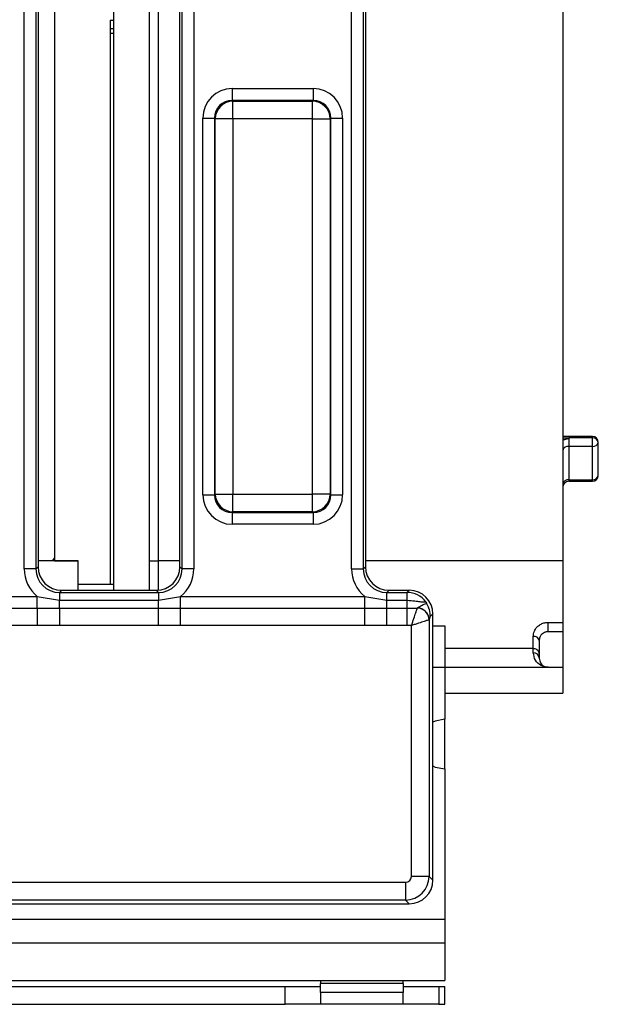
# Model space of a CAD drawing. Units: millimetres. Extents: x 0 to 418, y -29 to 291.
# Drawn here: x 139 to 149, y 37 to 54 of the extents above; entities that cross this region are included whole.
import ezdxf

# ---------------------------------------------------------------- set-up
doc = ezdxf.new("R2010")
doc.units = ezdxf.units.MM

msp = doc.modelspace()

# ---------------------------------------------------------------- linework, layer by layer
at = {"color": 7, "linetype": 'Continuous', "lineweight": 25}
for p, q in [((140.998133, 43.972886), (140.998133, 62.972886)), ((139.998133, 62.872886), (139.998133, 44.472886)), ((139.482373, 44.334843), (139.482373, 62.610929)), ((139.681612, 62.610929), (139.681612, 44.334843)), ((141.598133, 62.722886), (141.598133, 43.972886)), ((142.154653, 44.334843), (142.154653, 62.610929)), ((142.353892, 62.610929), (142.353892, 44.334843)), ((145.022373, 44.334843), (145.022373, 62.610929)), ((145.221612, 62.610929), (145.221612, 44.334843)), ((139.718133, 62.574408), (139.718133, 44.371364)), ((141.748133, 62.472886), (141.748133, 44.472886)), ((142.118133, 44.371364), (142.118133, 62.574408)), ((145.258133, 62.574408), (145.258133, 44.371364)), ((148.598133, 62.472886), (148.598133, 44.472886)), ((140.938133, 53.613912), (140.998133, 53.613912)), ((140.938133, 53.473086), (140.998133, 53.473086)), ((140.938133, 53.473086), (140.938133, 53.395963)), ((140.938133, 53.395963), (140.998133, 53.395963)), ((140.938133, 53.395963), (140.938133, 44.072886)), ((143.002964, 52.456152), (144.373301, 52.456152)), ((143.002964, 52.456152), (143.002964, 52.256913)), ((144.373301, 52.456152), (144.373301, 52.256913)), ((143.002964, 52.256913), (143.015525, 52.244352)), ((144.373301, 52.256913), (143.002964, 52.256913)), ((143.015525, 51.945493), (143.015525, 52.244352)), ((143.015525, 52.244352), (144.36074, 52.244352)), ((144.36074, 52.244352), (144.373301, 52.256913)), ((144.36074, 51.945493), (144.36074, 52.244352)), ((142.504866, 45.587717), (142.504866, 51.958055)), ((142.504866, 51.958055), (142.704105, 51.958055)), ((142.716667, 51.945493), (142.704105, 51.958055)), ((142.704105, 51.958055), (142.704105, 45.587717)), ((142.716667, 45.600278), (142.716667, 51.945493)), ((143.015525, 51.945493), (142.716667, 51.945493)), ((143.015525, 51.945493), (143.015525, 45.600278)), ((144.36074, 51.945493), (143.015525, 51.945493)), ((144.36074, 45.600278), (144.36074, 51.945493)), ((144.36074, 51.945493), (144.659598, 51.945493)), ((144.67216, 51.958055), (144.659598, 51.945493)), ((144.659598, 51.945493), (144.659598, 45.600278)), ((144.67216, 45.587717), (144.67216, 51.958055)), ((144.67216, 51.958055), (144.871399, 51.958055)), ((144.871399, 51.958055), (144.871399, 45.587717)), ((149.098133, 46.57456), (148.598133, 46.57456)), ((148.698133, 46.548588), (148.698133, 46.406615)), ((149.098133, 46.548588), (148.698133, 46.548588)), ((149.098133, 46.406615), (149.098133, 46.548588)), ((149.198133, 45.915543), (149.198133, 46.47456)), ((148.698133, 46.406615), (148.698133, 45.842171)), ((149.098133, 46.406615), (148.698133, 46.406615)), ((149.098133, 45.842171), (149.098133, 46.406615)), ((148.698133, 45.842171), (149.098133, 45.842171)), ((148.698133, 45.815543), (149.098133, 45.815543)), ((142.504866, 45.587717), (142.704105, 45.587717)), ((142.704105, 45.587717), (142.716667, 45.600278)), ((142.716667, 45.600278), (143.015525, 45.600278)), ((143.015525, 45.600278), (144.36074, 45.600278)), ((143.015525, 45.30142), (143.015525, 45.600278)), ((144.659598, 45.600278), (144.36074, 45.600278)), ((144.36074, 45.30142), (144.36074, 45.600278)), ((144.659598, 45.600278), (144.67216, 45.587717)), ((144.67216, 45.587717), (144.871399, 45.587717)), ((143.015525, 45.30142), (143.002964, 45.288859)), ((143.002964, 45.288859), (144.373301, 45.288859)), ((143.002964, 45.288859), (143.002964, 45.08962)), ((144.36074, 45.30142), (143.015525, 45.30142)), ((144.373301, 45.288859), (144.36074, 45.30142)), ((144.373301, 45.288859), (144.373301, 45.08962)), ((144.373301, 45.08962), (143.002964, 45.08962)), ((140.398133, 44.472886), (139.718133, 44.472886)), ((139.960028, 44.472886), (139.998133, 44.514585)), ((139.998133, 44.472886), (140.398133, 44.472886)), ((140.398133, 44.072886), (140.398133, 44.472886)), ((141.598133, 44.472886), (141.748133, 44.472886)), ((148.598133, 44.472886), (148.598133, 43.430781)), ((139.681612, 44.334843), (139.482373, 44.334843)), ((139.681612, 44.334843), (139.718133, 44.371364)), ((142.118133, 44.371364), (142.154653, 44.334843)), ((142.353892, 44.334843), (142.154653, 44.334843)), ((145.022373, 44.334843), (145.221612, 44.334843)), ((145.221612, 44.334843), (145.258133, 44.371364)), ((140.11661, 43.972886), (140.08009, 43.936365)), ((140.11661, 43.972886), (141.719655, 43.972886)), ((140.398133, 43.972886), (140.398133, 44.072886)), ((140.998133, 44.072886), (140.398133, 44.072886)), ((141.756175, 43.936365), (141.719655, 43.972886)), ((145.65661, 43.972886), (145.62009, 43.936365)), ((145.65661, 43.972886), (145.999655, 43.972886)), ((145.963134, 43.936365), (145.999655, 43.972886)), ((136.590858, 43.868664), (139.705407, 43.868664)), ((139.705407, 43.868664), (140.08009, 43.803899)), ((139.705407, 43.672704), (139.705407, 43.868664)), ((140.08009, 43.936365), (140.08009, 43.803899)), ((140.08009, 43.936365), (141.756175, 43.936365)), ((140.08009, 43.67306), (140.08009, 43.803899)), ((140.08009, 43.803899), (141.756175, 43.803899)), ((141.756175, 43.936365), (141.756175, 43.803899)), ((141.756175, 43.803899), (142.130858, 43.868664)), ((141.756175, 43.67306), (141.756175, 43.803899)), ((142.130858, 43.672704), (142.130858, 43.868664)), ((142.130858, 43.868664), (145.245407, 43.868664)), ((145.245407, 43.868664), (145.62009, 43.803899)), ((145.245407, 43.672704), (145.245407, 43.868664)), ((145.62009, 43.803899), (145.62009, 43.936365)), ((145.62009, 43.936365), (145.963134, 43.936365)), ((145.62009, 43.67306), (145.62009, 43.803899)), ((145.62009, 43.803899), (145.963134, 43.803899)), ((145.963134, 43.803899), (145.963134, 43.936365)), ((145.963134, 43.67306), (145.963134, 43.803899)), ((136.590858, 43.672704), (139.705407, 43.672704)), ((139.705407, 43.672704), (140.08009, 43.67306)), ((139.705407, 43.672704), (139.705407, 43.378766)), ((140.08009, 43.67306), (140.08009, 43.376644)), ((140.08009, 43.67306), (141.756175, 43.67306)), ((141.756175, 43.376644), (141.756175, 43.67306)), ((141.756175, 43.67306), (142.130858, 43.672704)), ((142.130858, 43.378766), (142.130858, 43.672704)), ((142.130858, 43.672704), (145.245407, 43.672704)), ((145.245407, 43.672704), (145.62009, 43.67306)), ((145.245407, 43.378766), (145.245407, 43.672704)), ((145.62009, 43.376644), (145.62009, 43.67306)), ((145.62009, 43.67306), (145.963134, 43.67306)), ((145.963134, 43.67306), (146.136476, 43.673685)), ((145.963134, 43.376644), (145.963134, 43.67306)), ((146.136476, 43.673685), (146.137115, 43.67387)), ((146.334603, 43.4754), (146.333705, 43.47505)), ((146.348414, 43.524689), (146.334603, 43.4754)), ((146.334603, 43.4754), (146.334603, 39.134893)), ((146.398133, 43.574408), (146.348414, 43.524689)), ((146.398133, 39.071364), (146.398133, 43.574408)), ((139.705407, 43.378766), (136.590858, 43.378766)), ((140.08009, 43.376644), (139.705407, 43.378766)), ((141.756175, 43.376644), (140.08009, 43.376644)), ((142.130858, 43.378766), (141.756175, 43.376644)), ((145.245407, 43.378766), (142.130858, 43.378766)), ((145.62009, 43.376644), (145.245407, 43.378766)), ((145.963134, 43.376644), (145.62009, 43.376644)), ((146.035745, 43.376444), (145.963134, 43.376644)), ((146.035745, 39.134893), (146.035745, 43.376444)), ((146.398133, 43.372886), (146.598133, 43.372886)), ((146.598133, 43.372886), (146.598133, 42.672886)), ((148.348133, 43.430781), (148.598133, 43.430781)), ((148.348133, 43.272886), (148.348133, 43.430781)), ((148.598133, 43.430781), (148.598133, 43.272886)), ((148.098133, 42.9878), (148.098133, 43.193939)), ((148.198133, 43.122886), (148.198133, 42.897959)), ((148.598133, 43.272886), (148.348133, 43.272886)), ((148.598133, 43.272886), (148.598133, 42.672886)), ((148.098133, 42.9878), (146.598133, 42.9878)), ((148.098133, 42.91834), (148.098133, 42.9878)), ((148.198133, 42.897959), (148.198133, 42.822886)), ((146.598133, 42.672886), (146.598133, 41.792886)), ((146.598133, 42.672886), (148.598133, 42.672886)), ((148.598133, 42.672886), (148.598133, 42.232886)), ((146.598133, 42.232886), (148.598133, 42.232886)), ((146.598133, 40.952886), (146.598133, 41.792886)), ((146.598133, 40.952886), (146.598133, 38.412886)), ((146.334603, 39.134893), (146.035745, 39.134893)), ((146.334603, 39.134893), (146.398133, 39.071364)), ((74.657907, 39.035274), (145.936125, 39.035274)), ((145.936125, 39.035274), (145.936125, 38.736416)), ((74.59661, 38.672886), (145.999655, 38.672886)), ((145.936125, 38.736416), (74.657907, 38.736416)), ((145.999655, 38.672886), (145.936125, 38.736416)), ((46.698133, 38.412886), (146.598133, 38.412886)), ((146.598133, 38.412886), (146.598133, 38.012886)), ((46.698133, 38.012886), (146.598133, 38.012886)), ((146.598133, 38.012886), (146.598133, 37.372886)), ((46.698133, 37.372886), (146.598133, 37.372886)), ((144.498133, 37.372886), (144.498133, 37.322886)), ((145.898133, 37.322886), (144.498133, 37.322886)), ((144.498133, 37.172886), (144.498133, 37.322886)), ((145.898133, 37.322886), (145.898133, 37.372886)), ((145.898133, 37.322886), (145.898133, 37.172886)), ((133.298133, 37.272886), (143.898133, 37.272886)), ((143.898133, 36.972886), (143.898133, 37.272886)), ((143.898133, 37.272886), (144.498133, 37.272886)), ((145.898133, 37.172886), (144.498133, 37.172886)), ((144.498133, 37.172886), (144.498133, 36.972886)), ((145.898133, 37.272886), (146.498133, 37.272886)), ((145.898133, 36.972886), (145.898133, 37.172886)), ((146.498133, 37.272886), (146.498133, 36.972886)), ((146.498133, 37.272886), (146.598133, 37.272886)), ((146.598133, 36.972886), (146.598133, 37.272886)), ((133.298133, 36.972886), (143.898133, 36.972886)), ((144.498133, 36.972886), (143.898133, 36.972886)), ((145.898133, 36.972886), (144.498133, 36.972886)), ((146.498133, 36.972886), (145.898133, 36.972886)), ((146.498133, 36.972886), (146.598133, 36.972886))]:
    msp.add_line(p, q, dxfattribs=at)
at = {"color": 8, "linetype": 'Continuous', "lineweight": 25}
for p, q in [((148.598133, 46.548588), (148.698133, 46.548588)), ((149.098133, 46.548588), (149.098133, 46.57456)), ((148.698133, 45.842171), (148.698133, 45.815543)), ((149.098133, 45.815543), (149.098133, 45.842171)), ((141.748133, 44.472886), (141.748133, 43.973898)), ((142.118133, 44.472886), (141.748133, 44.472886)), ((148.598133, 44.472886), (145.258133, 44.472886)), ((146.398133, 42.672886), (146.598133, 42.672886))]:
    msp.add_line(p, q, dxfattribs=at)
at = {"color": 7, "linetype": 'Continuous', "lineweight": 25, "flags": 128}
for points in [[(146.598133, 41.792886), (146.437405, 41.760915), (146.398133, 41.74221)], [(146.398133, 41.003562), (146.437405, 40.984857), (146.598133, 40.952886)]]:
    msp.add_lwpolyline(points, dxfattribs=at)
at = {"color": 7, "linetype": 'Continuous', "lineweight": 25}
for centre, radius, start, end in [((143.018199, 51.942819), 0.301544, 90.5081258, 179.4918742), ((144.358066, 51.942819), 0.301544, 0.5081258, 89.4918742), ((149.098133, 46.47456), 0.1, 0, 90), ((149.109432, 46.459296), 0.090004, 9.7638903, 97.2121552), ((149.111591, 46.494368), 0.088779, 261.2804816, 347.1077465), ((148.684674, 46.318862), 0.088779, 81.2804816, 167.1077465), ((148.686591, 45.753069), 0.089846, 82.6196381, 169.9170402), ((148.698133, 45.715543), 0.1, 90, 180), ((149.098133, 45.915543), 0.1, 270, 0), ((149.109674, 45.931273), 0.089846, 262.6196381, 349.9170402), ((143.018199, 45.602953), 0.301544, 180.5081258, 269.4918742), ((144.358066, 45.602953), 0.301544, 270.5081258, 359.4918742), ((146.131884, 43.471892), 0.201845, 0.8964312, 88.6963099), ((146.133235, 43.472519), 0.201388, 0.8196948, 88.8962089), ((148.110511, 43.105464), 0.089336, 11.2456526, 97.9647557), ((148.100354, 42.820559), 0.097807, 1.3632073, 91.3012324)]:
    msp.add_arc(centre, radius, start, end, dxfattribs=at)
for centre, major_axis, ratio, start_param, end_param in [((143.006776, 51.954242), (-0.356249, 0.356249), 0.992432509, 5.501585242, 7.064785372), ((144.369489, 51.954242), (0.356249, 0.356249), 0.992432509, 5.501585242, 7.064785372), ((143.006776, 51.954242), (0.215898, -0.215898), 0.982556043, 2.359992588, 3.923192719), ((144.369489, 51.954242), (0.215898, 0.215898), 0.982556043, 5.501585242, 7.064785372), ((143.006776, 45.59153), (-0.356249, -0.356249), 0.992432509, 5.501585242, 7.064785372), ((143.006776, 45.59153), (0.215898, 0.215898), 0.982556043, 2.359992588, 3.923192719), ((144.369489, 45.59153), (0.215898, -0.215898), 0.982556043, 5.501585242, 7.064785372), ((144.369489, 45.59153), (0.356249, -0.356249), 0.992432509, 5.501585242, 7.064785372), ((140.084665, 44.339418), (-0.427499, -0.427499), 0.992432509, 5.501585242, 6.391225206), ((140.084665, 44.339418), (0.287148, 0.287148), 0.985006684, 2.359992588, 3.923192719), ((140.11966, 44.374414), (-0.284999, -0.284999), 0.992432509, 5.501585242, 7.064785372), ((141.716605, 44.374414), (0.284999, -0.284999), 0.992432509, 5.501585242, 7.064785372), ((141.7516, 44.339418), (0.287148, -0.287148), 0.985006684, 5.501585242, 7.064785372), ((141.7516, 44.339418), (0.427499, -0.427499), 0.992432509, 6.175145409, 7.064785372), ((145.624665, 44.339418), (-0.427499, -0.427499), 0.992432509, 5.501585242, 6.391225206), ((145.624665, 44.339418), (0.287148, 0.287148), 0.985006684, 2.359992588, 3.923192719), ((145.65966, 44.374414), (-0.284999, -0.284999), 0.992432509, 5.501585242, 7.064785372), ((145.996605, 43.571358), (-0.284999, -0.284999), 0.992432509, 2.359992588, 3.923192719), ((145.961609, 43.536363), (0.282851, 0.282851), 0.999971149, 6.149836722, 7.064785372), ((145.935363, 39.135656), (0.07125, -0.07125), 0.992432509, 5.501585242, 7.064785372), ((145.935363, 39.135656), (0.282843, 0.282843), 0.99623068, 3.930788915, 5.493989046), ((145.996605, 39.074414), (0.284999, -0.284999), 0.992432509, 5.501585242, 7.064785372)]:
    msp.add_ellipse(centre, major_axis=major_axis, ratio=ratio, start_param=start_param, end_param=end_param, dxfattribs=at)
for points, knots in [([(140.938133, 53.613912), (140.938133, 53.580005), (140.938133, 53.519564), (140.938133, 53.487265), (140.938133, 53.473086)], [0, 0, 0, 0, 0.5609932458, 1, 1, 1, 1]), ([(148.6172, 46.523439), (148.621244, 46.523491), (148.635055, 46.523668), (148.664386, 46.534008), (148.688154, 46.543853), (148.697889, 46.548473), (148.698133, 46.548588)], [0, 0, 0, 0, 0.197614911, 0.674912609, 0.991870452, 1, 1, 1, 1]), ([(145.963134, 43.803899), (146.007165, 43.801448), (146.079706, 43.797411), (146.173965, 43.781737), (146.234413, 43.77561), (146.270089, 43.775258), (146.276462, 43.777843), (146.279554, 43.779097)], [0, 0, 0, 0, 0.335536714, 0.55280929, 0.741419914, 0.874581164, 1, 1, 1, 1]), ([(146.035745, 43.376444), (146.035913, 43.376943), (146.043011, 43.397975), (146.056857, 43.438876), (146.082593, 43.514602), (146.107909, 43.588965), (146.126665, 43.644444), (146.134271, 43.667103), (146.13601, 43.672291), (146.136476, 43.673685)], [0, 0, 0, 0, 0.003535032, 0.148860747, 0.288797899, 0.561696269, 0.760391288, 0.935654117, 1, 1, 1, 1]), ([(146.137115, 43.67387), (146.150456, 43.68131), (146.172368, 43.693529), (146.214096, 43.722434), (146.252936, 43.739693), (146.280215, 43.747807), (146.290042, 43.751419), (146.292669, 43.752384)], [0, 0, 0, 0, 0.3208373093, 0.526946091, 0.707660925, 0.9218385573, 1, 1, 1, 1]), ([(146.279554, 43.779097), (146.279687, 43.778857), (146.282231, 43.774277), (146.287006, 43.765147), (146.290737, 43.756739), (146.292669, 43.752384)], [0, 0, 0, 0, 0.0259589249, 0.4954712931, 1, 1, 1, 1]), ([(146.292669, 43.752384), (146.296293, 43.744505), (146.305515, 43.724457), (146.335512, 43.655927), (146.348958, 43.585252), (146.348779, 43.535923), (146.348526, 43.527551), (146.348458, 43.525818), (146.348414, 43.524689)], [0, 0, 0, 0, 0.146411922, 0.372535258, 0.894469185, 0.978048605, 0.985706141, 1, 1, 1, 1]), ([(146.333705, 43.47505), (146.332308, 43.474587), (146.327107, 43.472866), (146.304392, 43.465349), (146.248779, 43.446956), (146.174211, 43.4223), (146.098294, 43.397173), (146.05731, 43.383594), (146.036245, 43.37661), (146.035745, 43.376444)], [0, 0, 0, 0, 0.06435041, 0.239638143, 0.438364703, 0.711242168, 0.851157909, 0.996464818, 1, 1, 1, 1]), ([(148.098133, 43.193939), (148.101246, 43.223277), (148.107013, 43.277629), (148.153136, 43.348524), (148.211691, 43.395762), (148.276289, 43.425013), (148.32408, 43.42885), (148.348133, 43.430781)], [0, 0, 0, 0, 0.275785659, 0.510911796, 0.677313599, 0.837595591, 1, 1, 1, 1]), ([(148.348133, 43.272886), (148.335594, 43.272031), (148.32093, 43.27103), (148.29339, 43.263378), (148.264489, 43.249756), (148.229548, 43.218876), (148.202947, 43.173928), (148.199858, 43.141176), (148.198133, 43.122886)], [0, 0, 0, 0, 0.1134683768, 0.132714146, 0.2729846714, 0.4333608026, 0.6835637794, 1, 1, 1, 1]), ([(148.198133, 42.897959), (148.198129, 42.898496), (148.198085, 42.905345), (148.19573, 42.922222), (148.1842, 42.947018), (148.161433, 42.969564), (148.131661, 42.984856), (148.109309, 42.986819), (148.098133, 42.9878)], [0, 0, 0, 0, 0.011493963, 0.146744805, 0.361701538, 0.57499481, 0.787483384, 1, 1, 1, 1]), ([(148.348133, 42.672886), (148.347668, 42.672887), (148.306556, 42.67296), (148.225668, 42.693853), (148.124347, 42.776035), (148.106375, 42.873594), (148.098133, 42.91834)], [0, 0, 0, 0, 0.003970735, 0.351102291, 0.702376178, 1, 1, 1, 1]), ([(148.198133, 42.822886), (148.203328, 42.795638), (148.220793, 42.70405), (148.298595, 42.672983), (148.347852, 42.672887), (148.348133, 42.672886)], [0, 0, 0, 0, 0.296312888, 0.995990125, 1, 1, 1, 1])]:
    msp.add_open_spline(points, degree=3, knots=knots, dxfattribs=at)

doc.saveas('drawing.dxf')
